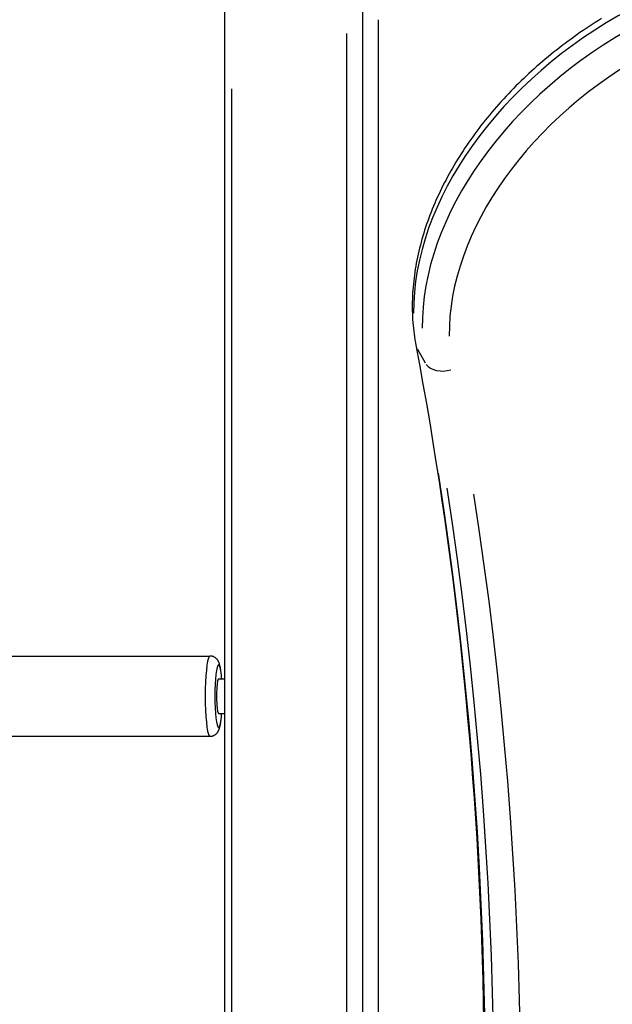
# Model space of a CAD drawing. Extents: x 0 to 30134, y 0 to 21000.
# Drawn here: x 10313 to 10483, y 14891 to 15173 of the extents above; entities that cross this region are included whole.
import ezdxf

# ---------------------------------------------------------------- set-up
doc = ezdxf.new("R2010")
doc.units = 0
doc.header["$LTSCALE"] = 15
doc.linetypes.add('HIDDEN2', pattern=[4.7625, 3.175, -1.5875])
for name, color, linetype in [('ITEM', 131, 'CONTINUOUS'), ('P901', 135, 'CONTINUOUS'), ('P_3TEXT', 60, 'CONTINUOUS')]:
    doc.layers.add(name, color=color, linetype=linetype)

# ---------------------------------------------------------------- blocks, each defined once
blk = doc.blocks.new('3デッキ下')
at = {"layer": 'P901', "linetype": 'HIDDEN2'}
blk.add_line((1, -44.49), (1, -855.51), dxfattribs=at)

msp = doc.modelspace()

# ---------------------------------------------------------------- linework, layer by layer
at = {"layer": 'ITEM'}
for p, q in [((10411.09, 15203.3), (10411.09, 14567.38)), ((10371.59, 14516.3), (10371.59, 15186.3)), ((10415.69, 14618.94), (10415.69, 15172.54)), ((10476.03, 15170.65), (10475.15, 15170.07)), ((10476.91, 15171.23), (10476.03, 15170.65)), ((10477.79, 15171.8), (10476.91, 15171.23)), ((10478.68, 15172.36), (10477.79, 15171.8)), ((10479.58, 15172.92), (10478.68, 15172.36)), ((10406.59, 14580.93), (10406.59, 15168.65)), ((10471.7, 15167.68), (10470.84, 15167.06)), ((10472.55, 15168.29), (10471.7, 15167.68)), ((10473.41, 15168.89), (10472.55, 15168.29)), ((10474.28, 15169.48), (10473.41, 15168.89)), ((10475.15, 15170.07), (10474.28, 15169.48)), ((10467.49, 15164.55), (10466.67, 15163.91)), ((10468.32, 15165.19), (10467.49, 15164.55)), ((10469.16, 15165.82), (10468.32, 15165.19)), ((10470, 15166.44), (10469.16, 15165.82)), ((10470.84, 15167.06), (10470, 15166.44)), ((10464.24, 15161.94), (10463.44, 15161.27)), ((10465.04, 15162.6), (10464.24, 15161.94)), ((10465.85, 15163.26), (10465.04, 15162.6)), ((10466.67, 15163.91), (10465.85, 15163.26)), ((10461.07, 15159.24), (10460.3, 15158.55)), ((10461.85, 15159.92), (10461.07, 15159.24)), ((10462.64, 15160.6), (10461.85, 15159.92)), ((10463.44, 15161.27), (10462.64, 15160.6)), ((10458.01, 15156.46), (10457.27, 15155.75)), ((10458.77, 15157.16), (10458.01, 15156.46)), ((10459.53, 15157.86), (10458.77, 15157.16)), ((10460.3, 15158.55), (10459.53, 15157.86)), ((10455.06, 15153.6), (10454.34, 15152.87)), ((10455.79, 15154.32), (10455.06, 15153.6)), ((10456.52, 15155.04), (10455.79, 15154.32)), ((10457.27, 15155.75), (10456.52, 15155.04)), ((10373.59, 14549.8), (10373.59, 15152.8)), ((10452.22, 15150.66), (10451.53, 15149.92)), ((10452.92, 15151.4), (10452.22, 15150.66)), ((10453.63, 15152.14), (10452.92, 15151.4)), ((10454.34, 15152.87), (10453.63, 15152.14)), ((10449.5, 15147.66), (10448.84, 15146.9)), ((10450.17, 15148.42), (10449.5, 15147.66)), ((10450.84, 15149.17), (10450.17, 15148.42)), ((10451.53, 15149.92), (10450.84, 15149.17)), ((10447.54, 15145.36), (10446.9, 15144.59)), ((10448.18, 15146.13), (10447.54, 15145.36)), ((10448.84, 15146.9), (10448.18, 15146.13)), ((10445.03, 15142.24), (10444.43, 15141.45)), ((10445.65, 15143.03), (10445.03, 15142.24)), ((10446.27, 15143.81), (10445.65, 15143.03)), ((10446.9, 15144.59), (10446.27, 15143.81)), ((10443.24, 15139.87), (10442.66, 15139.07)), ((10443.83, 15140.66), (10443.24, 15139.87)), ((10444.43, 15141.45), (10443.83, 15140.66)), ((10440.97, 15136.66), (10440.42, 15135.84)), ((10441.52, 15137.46), (10440.97, 15136.66)), ((10442.09, 15138.27), (10441.52, 15137.46)), ((10442.66, 15139.07), (10442.09, 15138.27)), ((10439.35, 15134.21), (10438.83, 15133.4)), ((10439.88, 15135.03), (10439.35, 15134.21)), ((10440.42, 15135.84), (10439.88, 15135.03)), ((10437.33, 15130.92), (10436.84, 15130.09)), ((10437.82, 15131.75), (10437.33, 15130.92)), ((10438.32, 15132.57), (10437.82, 15131.75)), ((10438.83, 15133.4), (10438.32, 15132.57)), ((10435.9, 15128.43), (10435.45, 15127.59)), ((10436.37, 15129.26), (10435.9, 15128.43)), ((10436.84, 15130.09), (10436.37, 15129.26)), ((10434.13, 15125.07), (10433.71, 15124.23)), ((10434.56, 15125.91), (10434.13, 15125.07)), ((10435, 15126.75), (10434.56, 15125.91)), ((10435.45, 15127.59), (10435, 15126.75)), ((10432.9, 15122.54), (10432.51, 15121.69)), ((10433.3, 15123.38), (10432.9, 15122.54)), ((10433.71, 15124.23), (10433.3, 15123.38)), ((10431.76, 15119.99), (10431.4, 15119.14)), ((10432.13, 15120.84), (10431.76, 15119.99)), ((10432.51, 15121.69), (10432.13, 15120.84)), ((10430.71, 15117.43), (10430.38, 15116.57)), ((10431.05, 15118.28), (10430.71, 15117.43)), ((10431.4, 15119.14), (10431.05, 15118.28)), ((10429.45, 15114), (10429.16, 15113.14)), ((10429.75, 15114.86), (10429.45, 15114)), ((10430.06, 15115.71), (10429.75, 15114.86)), ((10430.38, 15116.57), (10430.06, 15115.71)), ((10428.61, 15111.42), (10428.35, 15110.56)), ((10428.88, 15112.28), (10428.61, 15111.42)), ((10429.16, 15113.14), (10428.88, 15112.28)), ((10427.86, 15108.84), (10427.64, 15107.97)), ((10428.1, 15109.7), (10427.86, 15108.84)), ((10428.35, 15110.56), (10428.1, 15109.7)), ((10427.02, 15105.39), (10426.83, 15104.53)), ((10427.21, 15106.25), (10427.02, 15105.39)), ((10427.42, 15107.11), (10427.21, 15106.25)), ((10427.64, 15107.97), (10427.42, 15107.11)), ((10426.49, 15102.81), (10426.34, 15101.95)), ((10426.65, 15103.67), (10426.49, 15102.81)), ((10426.83, 15104.53), (10426.65, 15103.67)), ((10426.06, 15100.23), (10425.94, 15099.37)), ((10426.19, 15101.09), (10426.06, 15100.23)), ((10426.34, 15101.95), (10426.19, 15101.09)), ((10425.73, 15097.66), (10425.64, 15096.81)), ((10425.83, 15098.52), (10425.73, 15097.66)), ((10425.94, 15099.37), (10425.83, 15098.52)), ((10425.44, 15094.25), (10425.4, 15093.4)), ((10425.5, 15095.1), (10425.44, 15094.25)), ((10425.56, 15095.96), (10425.5, 15095.1)), ((10425.64, 15096.81), (10425.56, 15095.96)), ((10425.34, 15091.71), (10425.33, 15090.87)), ((10425.36, 15092.56), (10425.34, 15091.71)), ((10425.4, 15093.4), (10425.36, 15092.56)), ((10425.33, 15090.87), (10425.33, 15090.03)), ((10425.33, 15090.03), (10425.34, 15089.19)), ((10425.34, 15089.19), (10425.36, 15088.35)), ((10425.36, 15088.35), (10425.4, 15087.51)), ((10425.4, 15087.51), (10425.44, 15086.68)), ((10425.44, 15086.68), (10425.5, 15085.85)), ((10425.5, 15085.85), (10425.57, 15085.02)), ((10425.57, 15085.02), (10425.65, 15084.2)), ((10425.65, 15084.2), (10425.74, 15083.37)), ((10425.74, 15083.37), (10425.84, 15082.55)), ((10425.84, 15082.55), (10425.95, 15081.74)), ((10425.95, 15081.74), (10426.07, 15080.92)), ((10426.07, 15080.92), (10426.21, 15080.11)), ((10426.21, 15080.11), (10426.36, 15079.31)), ((10426.36, 15079.31), (10427.39, 15073.77)), ((10426.82, 15078.18), (10429.05, 15074.32)), ((10427.39, 15073.77), (10428.39, 15068.22)), ((10428.39, 15068.22), (10429.37, 15062.66)), ((10429.37, 15062.66), (10430.32, 15057.09)), ((10430.32, 15057.09), (10431.24, 15051.51)), ((10431.24, 15051.51), (10432.13, 15045.93)), ((10432.13, 15045.93), (10433, 15040.33)), ((10433, 15040.33), (10433.84, 15034.72)), ((10433.84, 15034.72), (10434.65, 15029.1)), ((10434.65, 15029.1), (10435.43, 15023.47)), ((10435.43, 15023.47), (10436.18, 15017.84)), ((10436.18, 15017.84), (10436.91, 15012.19)), ((10436.91, 15012.19), (10437.6, 15006.54)), ((10437.6, 15006.54), (10438.27, 15000.87)), ((10438.27, 15000.87), (10438.92, 14995.2)), ((10438.92, 14995.2), (10439.53, 14989.52)), ((10307.73, 14990.3), (10367.32, 14990.3)), ((10367.41, 14990.3), (10367.32, 14990.3)), ((10367.5, 14990.29), (10367.41, 14990.3)), ((10367.58, 14990.29), (10367.5, 14990.29)), ((10367.67, 14990.28), (10367.58, 14990.29)), ((10367.76, 14990.26), (10367.67, 14990.28)), ((10367.84, 14990.25), (10367.76, 14990.26)), ((10367.92, 14990.23), (10367.84, 14990.25)), ((10368, 14990.21), (10367.92, 14990.23)), ((10368.08, 14990.19), (10368, 14990.21)), ((10368.16, 14990.16), (10368.08, 14990.19)), ((10368.23, 14990.13), (10368.16, 14990.16)), ((10368.31, 14990.11), (10368.23, 14990.13)), ((10368.38, 14990.08), (10368.31, 14990.11)), ((10368.45, 14990.05), (10368.38, 14990.08)), ((10368.57, 14989.98), (10368.45, 14990.05)), ((10368.69, 14989.91), (10368.57, 14989.98)), ((10368.8, 14989.85), (10368.69, 14989.91)), ((10368.9, 14989.77), (10368.8, 14989.85)), ((10368.99, 14989.7), (10368.9, 14989.77)), ((10369.08, 14989.63), (10368.99, 14989.7)), ((10369.15, 14989.56), (10369.08, 14989.63)), ((10369.23, 14989.49), (10369.15, 14989.56)), ((10369.29, 14989.42), (10369.23, 14989.49)), ((10369.35, 14989.36), (10369.29, 14989.42)), ((10369.4, 14989.29), (10369.35, 14989.36)), ((10369.45, 14989.23), (10369.4, 14989.29)), ((10369.5, 14989.17), (10369.45, 14989.23)), ((10369.54, 14989.11), (10369.5, 14989.17)), ((10369.58, 14989.05), (10369.54, 14989.11)), ((10369.65, 14988.94), (10369.58, 14989.05)), ((10369.71, 14988.84), (10369.65, 14988.94)), ((10369.77, 14988.74), (10369.71, 14988.84)), ((10369.82, 14988.64), (10369.77, 14988.74)), ((10369.87, 14988.55), (10369.82, 14988.64)), ((10369.9, 14988.46), (10369.87, 14988.55)), ((10369.94, 14988.37), (10369.9, 14988.46)), ((10369.97, 14988.28), (10369.94, 14988.37)), ((10370, 14988.2), (10369.97, 14988.28)), ((10370.06, 14988.04), (10370, 14988.2)), ((10370.11, 14987.87), (10370.06, 14988.04)), ((10370.15, 14987.71), (10370.11, 14987.87)), ((10370.2, 14987.54), (10370.15, 14987.71)), ((10370.24, 14987.37), (10370.2, 14987.54)), ((10370.28, 14987.2), (10370.24, 14987.37)), ((10370.31, 14987.02), (10370.28, 14987.2)), ((10370.35, 14986.84), (10370.31, 14987.02)), ((10370.38, 14986.66), (10370.35, 14986.84)), ((10439.53, 14989.52), (10440.12, 14983.83)), ((10370.41, 14986.47), (10370.38, 14986.66)), ((10370.44, 14986.28), (10370.41, 14986.47)), ((10370.47, 14986.08), (10370.44, 14986.28)), ((10370.49, 14985.87), (10370.47, 14986.08)), ((10370.52, 14985.66), (10370.49, 14985.87)), ((10370.55, 14985.45), (10370.52, 14985.66)), ((10370.57, 14985.23), (10370.55, 14985.45)), ((10370.6, 14985), (10370.57, 14985.23)), ((10370.62, 14984.77), (10370.6, 14985)), ((10370.64, 14984.53), (10370.62, 14984.77)), ((10370.66, 14984.29), (10370.64, 14984.53)), ((10370.68, 14984.05), (10370.66, 14984.29)), ((10370.7, 14983.8), (10370.68, 14984.05)), ((10369.8, 14983.8), (10371.59, 14983.8)), ((10440.12, 14983.83), (10440.67, 14978.13)), ((10440.67, 14978.13), (10441.2, 14972.42)), ((10369.8, 14973.8), (10371.59, 14973.8)), ((10370.6, 14972.6), (10370.62, 14972.83)), ((10370.62, 14972.83), (10370.64, 14973.06)), ((10370.64, 14973.06), (10370.66, 14973.3)), ((10370.66, 14973.3), (10370.68, 14973.55)), ((10370.68, 14973.55), (10370.7, 14973.8)), ((10370.15, 14969.89), (10370.2, 14970.06)), ((10370.2, 14970.06), (10370.24, 14970.23)), ((10370.24, 14970.23), (10370.28, 14970.4)), ((10370.28, 14970.4), (10370.31, 14970.57)), ((10370.31, 14970.57), (10370.34, 14970.75)), ((10370.34, 14970.75), (10370.38, 14970.94)), ((10370.38, 14970.94), (10370.41, 14971.13)), ((10370.41, 14971.13), (10370.44, 14971.32)), ((10370.44, 14971.32), (10370.47, 14971.52)), ((10370.47, 14971.52), (10370.49, 14971.72)), ((10370.49, 14971.72), (10370.52, 14971.94)), ((10370.52, 14971.94), (10370.55, 14972.15)), ((10370.55, 14972.15), (10370.57, 14972.37)), ((10370.57, 14972.37), (10370.6, 14972.6)), ((10441.2, 14972.42), (10441.71, 14966.7)), ((10307.73, 14967.3), (10367.32, 14967.3)), ((10367.32, 14967.3), (10367.41, 14967.3)), ((10367.41, 14967.3), (10367.5, 14967.31)), ((10367.5, 14967.31), (10367.58, 14967.31)), ((10367.58, 14967.31), (10367.67, 14967.32)), ((10367.67, 14967.32), (10367.76, 14967.34)), ((10367.76, 14967.34), (10367.84, 14967.35)), ((10367.84, 14967.35), (10367.92, 14967.37)), ((10367.92, 14967.37), (10368, 14967.39)), ((10368, 14967.39), (10368.08, 14967.41)), ((10368.08, 14967.41), (10368.16, 14967.44)), ((10368.16, 14967.44), (10368.24, 14967.46)), ((10368.24, 14967.46), (10368.31, 14967.49)), ((10368.31, 14967.49), (10368.38, 14967.52)), ((10368.38, 14967.52), (10368.45, 14967.55)), ((10368.45, 14967.55), (10368.57, 14967.62)), ((10368.57, 14967.62), (10368.69, 14967.68)), ((10368.69, 14967.68), (10368.8, 14967.76)), ((10368.8, 14967.76), (10368.9, 14967.83)), ((10368.9, 14967.83), (10368.99, 14967.9)), ((10368.99, 14967.9), (10369.08, 14967.97)), ((10369.08, 14967.97), (10369.16, 14968.04)), ((10369.16, 14968.04), (10369.23, 14968.11)), ((10369.23, 14968.11), (10369.29, 14968.17)), ((10369.29, 14968.17), (10369.35, 14968.24)), ((10369.35, 14968.24), (10369.4, 14968.31)), ((10369.4, 14968.31), (10369.45, 14968.37)), ((10369.45, 14968.37), (10369.5, 14968.43)), ((10369.5, 14968.43), (10369.54, 14968.49)), ((10369.54, 14968.49), (10369.58, 14968.54)), ((10369.58, 14968.54), (10369.62, 14968.6)), ((10369.62, 14968.6), (10369.65, 14968.66)), ((10369.65, 14968.66), (10369.71, 14968.76)), ((10369.71, 14968.76), (10369.77, 14968.86)), ((10369.77, 14968.86), (10369.82, 14968.96)), ((10369.82, 14968.96), (10369.86, 14969.05)), ((10369.86, 14969.05), (10369.9, 14969.14)), ((10369.9, 14969.14), (10369.94, 14969.23)), ((10369.94, 14969.23), (10369.97, 14969.31)), ((10369.97, 14969.31), (10370, 14969.4)), ((10370, 14969.4), (10370.06, 14969.56)), ((10370.06, 14969.56), (10370.11, 14969.73)), ((10370.11, 14969.73), (10370.15, 14969.89)), ((10441.71, 14966.7), (10442.18, 14960.98)), ((10442.18, 14960.98), (10442.62, 14955.24)), ((10442.62, 14955.24), (10443.04, 14949.5)), ((10443.04, 14949.5), (10443.43, 14943.75)), ((10443.43, 14943.75), (10443.79, 14937.99)), ((10443.79, 14937.99), (10444.13, 14932.22)), ((10444.13, 14932.22), (10444.43, 14926.45)), ((10444.43, 14926.45), (10444.71, 14920.66)), ((10444.71, 14920.66), (10444.96, 14914.87)), ((10444.96, 14914.87), (10445.18, 14909.07)), ((10445.18, 14909.07), (10445.37, 14903.27)), ((10445.37, 14903.27), (10445.54, 14897.45)), ((10445.54, 14897.45), (10445.67, 14891.63)), ((10445.67, 14891.63), (10445.78, 14885.8))]:
    msp.add_line(p, q, dxfattribs=at)
for centre, major_axis, ratio, start_param, end_param in [((10519.26, 15112.22), (86.6, 50), 0.707107, 0.289993, 2.761665), ((10521.73, 15107.93), (86.6, 50), 0.707107, 0.289993, 2.761665), ((10523.85, 15104.25), (81.41, 47), 0.707107, 0.289993, 2.761665), ((10432.25, 15080.42), (5.9, 1.12), 0.686398, 3.153381, 3.365575), ((10434.73, 15076.13), (5.9, 1.12), 0.686398, 3.455904, 4.869621), ((8575.5, 14401.91), (1732.05, 1000), 0.707107, 5.568573, 6.015731), ((8577.97, 14397.62), (1732.05, 1000), 0.707107, 5.568573, 6.015731), ((8580.09, 14393.95), (1737.25, 1003), 0.707107, 5.568573, 6.015731), ((10367.32, 14978.8), (0, 11.5), 0.116671, 0.15708, 2.984513), ((10369.8, 14978.8), (0, 9), 0.116671, 5.556676, 10.151287), ((10369.8, 14978.8), (0, 5), 0.116671, 0, 3.141593)]:
    msp.add_ellipse(centre, major_axis=major_axis, ratio=ratio, start_param=start_param, end_param=end_param, dxfattribs=at)

# ---------------------------------------------------------------- block references
at = {"layer": 'P_3TEXT'}
msp.add_blockref('3デッキ下', (10410.09, 15301.3), dxfattribs=at)

doc.saveas('drawing.dxf')
